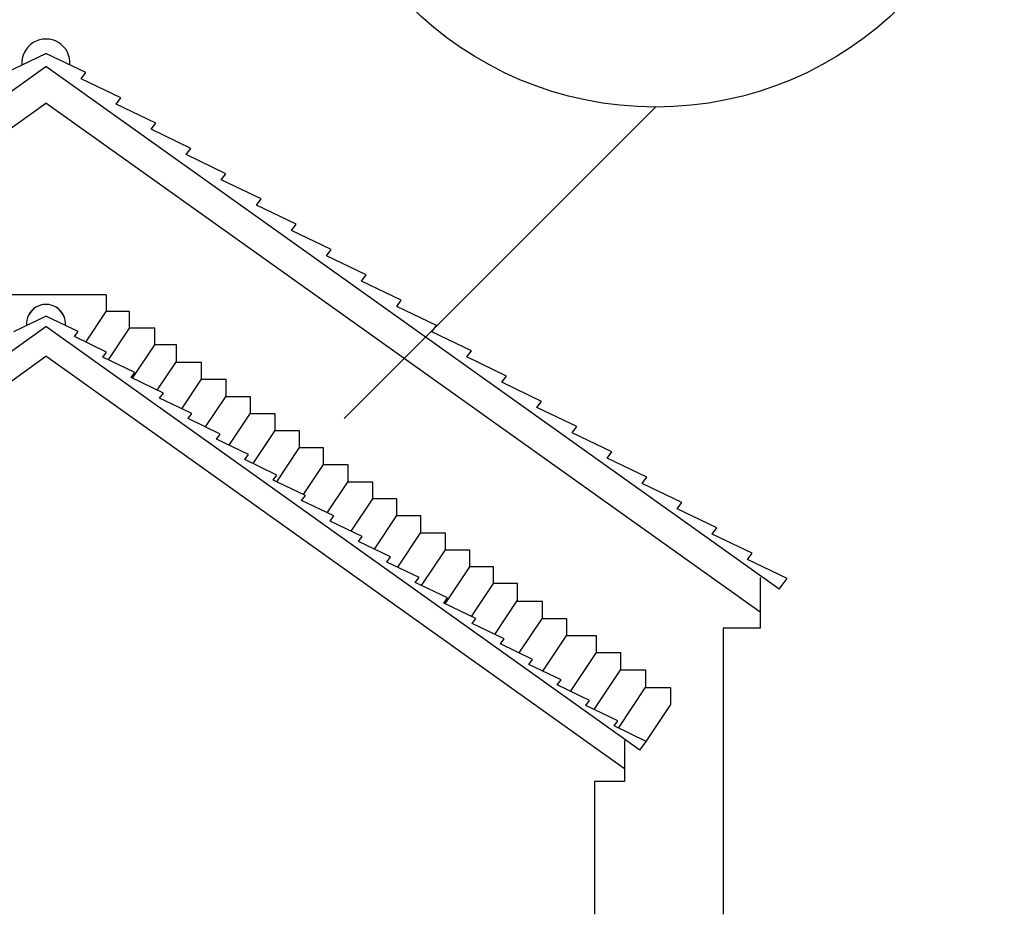
# Model space of a CAD drawing. Units: millimetres. Extents: x -762 to 7868, y -1409 to 6650.
# Drawn here: x 3435 to 7868, y -1409 to 2621 of the extents above; entities that cross this region are included whole.
import ezdxf

# ---------------------------------------------------------------- set-up
doc = ezdxf.new("R2010")
doc.units = ezdxf.units.MM

msp = doc.modelspace()

# ---------------------------------------------------------------- linework, layer by layer
for p, q in [((3374.4, 2382.8), (3553.1, 2468.7)), ((3553.1, 2468.7), (3553.1, 2468.7)), ((3553.1, 2468.7), (3553.1, 2468.7)), ((3731.9, 2382.8), (3553.1, 2468.7)), ((3553.1, 2468.7), (3553.1, 2468.7)), ((3553.1, 2468.7), (3553.1, 2468.7)), ((252, 55.8), (3553.1, 2410.5)), ((6854.3, 55.8), (3553.1, 2410.5)), ((3711.1, 2354.7), (3731.9, 2382.8)), ((3889.8, 2268.9), (3711.1, 2354.7)), ((3711.1, 2354.7), (3711.1, 2354.7)), ((3711.1, 2354.7), (3711.1, 2354.7)), ((3711.1, 2354.7), (3711.1, 2354.7)), ((3711.1, 2354.7), (3711.1, 2354.7)), ((3869, 2240.8), (3889.8, 2268.9)), ((338, -48.1), (3553.1, 2245.2)), ((6768.3, -48.1), (3553.1, 2245.2)), ((4047.7, 2155), (3869, 2240.8)), ((3869, 2240.8), (3869, 2240.8)), ((3869, 2240.8), (3869, 2240.8)), ((3869, 2240.8), (3869, 2240.8)), ((3869, 2240.8), (3869, 2240.8)), ((6298.1, 2227.1), (4895.4, 824.4)), ((4026.9, 2126.9), (4047.7, 2155)), ((4205.6, 2041), (4026.9, 2126.9)), ((4026.9, 2126.9), (4026.9, 2126.9)), ((4026.9, 2126.9), (4026.9, 2126.9)), ((4026.9, 2126.9), (4026.9, 2126.9)), ((4026.9, 2126.9), (4026.9, 2126.9)), ((4184.8, 2012.9), (4205.6, 2041)), ((4363.6, 1927.1), (4184.8, 2012.9)), ((4184.8, 2012.9), (4184.8, 2012.9)), ((4184.8, 2012.9), (4184.8, 2012.9)), ((4184.8, 2012.9), (4184.8, 2012.9)), ((4184.8, 2012.9), (4184.8, 2012.9)), ((4342.7, 1899), (4363.6, 1927.1)), ((4521.5, 1813.2), (4342.7, 1899)), ((4342.7, 1899), (4342.7, 1899)), ((4342.7, 1899), (4342.7, 1899)), ((4342.7, 1899), (4342.7, 1899)), ((4342.7, 1899), (4342.7, 1899)), ((4500.6, 1785), (4521.5, 1813.2)), ((4679.4, 1699.2), (4500.6, 1785)), ((4500.6, 1785), (4500.6, 1785)), ((4500.6, 1785), (4500.6, 1785)), ((4500.6, 1785), (4500.6, 1785)), ((4500.6, 1785), (4500.6, 1785)), ((4658.5, 1671.1), (4679.4, 1699.2)), ((4837.3, 1585.3), (4658.5, 1671.1)), ((4658.5, 1671.1), (4658.5, 1671.1)), ((4658.5, 1671.1), (4658.5, 1671.1)), ((4658.5, 1671.1), (4658.5, 1671.1)), ((4658.5, 1671.1), (4658.5, 1671.1)), ((4816.4, 1557.2), (4837.3, 1585.3)), ((4995.2, 1471.4), (4816.4, 1557.2)), ((4816.4, 1557.2), (4816.4, 1557.2)), ((4816.4, 1557.2), (4816.4, 1557.2)), ((4816.4, 1557.2), (4816.4, 1557.2)), ((4816.4, 1557.2), (4816.4, 1557.2)), ((4974.3, 1443.2), (4995.2, 1471.4)), ((5153.1, 1357.4), (4974.3, 1443.2)), ((4974.3, 1443.2), (4974.3, 1443.2)), ((4974.3, 1443.2), (4974.3, 1443.2)), ((4974.3, 1443.2), (4974.3, 1443.2)), ((4974.3, 1443.2), (4974.3, 1443.2)), ((3824.3, 1380.9), (3282, 1380.9)), ((3824.3, 1380.9), (3824.3, 1305.9)), ((5132.3, 1329.3), (5153.1, 1357.4)), ((3732.6, 1168.4), (3824.3, 1305.9)), ((3928.9, 1305.9), (3824.3, 1305.9)), ((3928.9, 1230.9), (3928.9, 1305.9)), ((5311, 1243.5), (5132.3, 1329.3)), ((5132.3, 1329.3), (5132.3, 1329.3)), ((5132.3, 1329.3), (5132.3, 1329.3)), ((5132.3, 1329.3), (5132.3, 1329.3)), ((5132.3, 1329.3), (5132.3, 1329.3)), ((3408.3, 1215.9), (3553.1, 1285.4)), ((3553.1, 1285.4), (3553.1, 1285.4)), ((3553.1, 1285.4), (3553.1, 1285.4)), ((3553.1, 1285.4), (3553.1, 1285.4)), ((3553.1, 1285.4), (3553.1, 1285.4)), ((3697.9, 1215.9), (3553.1, 1285.4)), ((3553.1, 1285.4), (3553.1, 1285.4)), ((3553.1, 1285.4), (3553.1, 1285.4)), ((3553.1, 1285.4), (3553.1, 1285.4)), ((3553.1, 1285.4), (3553.1, 1285.4)), ((5290.2, 1215.4), (5311, 1243.5)), ((879.2, -669), (3553.1, 1238.3)), ((6227.1, -669), (3553.1, 1238.3)), ((3681.1, 1193.1), (3697.9, 1215.9)), ((3834.2, 1088.8), (3928.9, 1230.9)), ((4043.2, 1231.8), (3928.9, 1231.8)), ((4043.2, 1156.8), (4043.2, 1231.8)), ((5468.9, 1129.5), (5290.2, 1215.4)), ((5290.2, 1215.4), (5290.2, 1215.4)), ((5290.2, 1215.4), (5290.2, 1215.4)), ((5290.2, 1215.4), (5290.2, 1215.4)), ((5290.2, 1215.4), (5290.2, 1215.4)), ((3825.9, 1123.6), (3681.1, 1193.1)), ((3681.1, 1193.1), (3681.1, 1193.1)), ((3681.1, 1193.1), (3681.1, 1193.1)), ((3681.1, 1193.1), (3681.1, 1193.1)), ((3681.1, 1193.1), (3681.1, 1193.1)), ((3942.6, 1005.8), (4043.2, 1156.8)), ((4140.5, 1156.5), (4043, 1156.5)), ((4140.5, 1081.5), (4140.5, 1156.5)), ((3809, 1100.9), (3825.9, 1123.6)), ((5448.1, 1101.4), (5468.9, 1129.5)), ((948.9, -753.2), (3553.1, 1104.4)), ((6157.4, -753.2), (3553.1, 1104.4)), ((3953.8, 1031.3), (3809, 1100.9)), ((3809, 1100.9), (3809, 1100.9)), ((3809, 1100.9), (3809, 1100.9)), ((3809, 1100.9), (3809, 1100.9)), ((3809, 1100.9), (3809, 1100.9)), ((4054.3, 952.2), (4140.5, 1081.5)), ((4253.9, 1077), (4137.5, 1077)), ((4253.9, 1002), (4253.9, 1077)), ((5626.9, 1015.6), (5448.1, 1101.4)), ((5448.1, 1101.4), (5448.1, 1101.4)), ((5448.1, 1101.4), (5448.1, 1101.4)), ((5448.1, 1101.4), (5448.1, 1101.4)), ((5448.1, 1101.4), (5448.1, 1101.4)), ((3936.9, 1008.6), (3953.8, 1031.3)), ((4081.7, 939), (3936.9, 1008.6)), ((3936.9, 1008.6), (3936.9, 1008.6)), ((3936.9, 1008.6), (3936.9, 1008.6)), ((3936.9, 1008.6), (3936.9, 1008.6)), ((3936.9, 1008.6), (3936.9, 1008.6)), ((4164.8, 868.3), (4253.9, 1002)), ((4363.9, 1000.1), (4252.6, 1000.1)), ((4363.9, 925.1), (4363.9, 1000.1)), ((5606, 987.5), (5626.9, 1015.6)), ((5784.8, 901.7), (5606, 987.5)), ((5606, 987.5), (5606, 987.5)), ((5606, 987.5), (5606, 987.5)), ((5606, 987.5), (5606, 987.5)), ((5606, 987.5), (5606, 987.5)), ((4064.8, 916.3), (4081.7, 939)), ((4209.6, 846.8), (4064.8, 916.3)), ((4064.8, 916.3), (4064.8, 916.3)), ((4064.8, 916.3), (4064.8, 916.3)), ((4064.8, 916.3), (4064.8, 916.3)), ((4064.8, 916.3), (4064.8, 916.3)), ((4271.4, 786.2), (4363.9, 925.1)), ((4474.3, 922.7), (4362.3, 922.7)), ((4474.3, 847.7), (4474.3, 922.7)), ((5763.9, 873.6), (5784.8, 901.7)), ((4192.7, 824), (4209.6, 846.8)), ((4378.5, 703.9), (4474.3, 847.7)), ((4585.4, 844.9), (4472.4, 844.9)), ((4585.4, 769.9), (4585.4, 844.9)), ((5942.7, 787.7), (5763.9, 873.6)), ((5763.9, 873.6), (5763.9, 873.6)), ((5763.9, 873.6), (5763.9, 873.6)), ((5763.9, 873.6), (5763.9, 873.6)), ((5763.9, 873.6), (5763.9, 873.6)), ((4337.5, 754.5), (4192.7, 824)), ((4192.7, 824), (4192.7, 824)), ((4192.7, 824), (4192.7, 824)), ((4192.7, 824), (4192.7, 824)), ((4192.7, 824), (4192.7, 824)), ((4320.6, 731.7), (4337.5, 754.5)), ((4486.4, 621.2), (4585.4, 769.9)), ((4694.7, 768.4), (4584.5, 768.4)), ((4694.7, 693.4), (4694.7, 768.4)), ((5921.8, 759.6), (5942.7, 787.7)), ((6100.6, 673.8), (5921.8, 759.6)), ((5921.8, 759.6), (5921.8, 759.6)), ((5921.8, 759.6), (5921.8, 759.6)), ((5921.8, 759.6), (5921.8, 759.6)), ((5921.8, 759.6), (5921.8, 759.6)), ((4465.4, 662.2), (4320.6, 731.7)), ((4320.6, 731.7), (4320.6, 731.7)), ((4320.6, 731.7), (4320.6, 731.7)), ((4320.6, 731.7), (4320.6, 731.7)), ((4320.6, 731.7), (4320.6, 731.7)), ((4592.2, 539.6), (4694.7, 693.4)), ((4802.6, 692.9), (4694.3, 692.9)), ((4802.6, 617.9), (4802.6, 692.9)), ((6079.7, 645.7), (6100.6, 673.8)), ((4448.5, 639.4), (4465.4, 662.2)), ((4593.3, 569.9), (4448.5, 639.4)), ((4448.5, 639.4), (4448.5, 639.4)), ((4448.5, 639.4), (4448.5, 639.4)), ((4448.5, 639.4), (4448.5, 639.4)), ((4448.5, 639.4), (4448.5, 639.4)), ((6258.5, 559.9), (6079.7, 645.7)), ((6079.7, 645.7), (6079.7, 645.7)), ((6079.7, 645.7), (6079.7, 645.7)), ((6079.7, 645.7), (6079.7, 645.7)), ((6079.7, 645.7), (6079.7, 645.7)), ((4712.1, 482), (4802.6, 617.9)), ((4913.3, 615.3), (4800.9, 615.3)), ((4913.3, 540.3), (4913.3, 615.3)), ((4576.4, 547.1), (4593.3, 569.9)), ((4721.2, 477.6), (4576.4, 547.1)), ((4576.4, 547.1), (4576.4, 547.1)), ((4576.4, 547.1), (4576.4, 547.1)), ((4576.4, 547.1), (4576.4, 547.1)), ((4576.4, 547.1), (4576.4, 547.1)), ((4819.5, 399.5), (4913.3, 540.3)), ((5024.2, 537.7), (4911.6, 537.7)), ((5024.2, 462.7), (5024.2, 537.7)), ((6237.6, 531.8), (6258.5, 559.9)), ((6416.4, 445.9), (6237.6, 531.8)), ((6237.6, 531.8), (6237.6, 531.8)), ((6237.6, 531.8), (6237.6, 531.8)), ((6237.6, 531.8), (6237.6, 531.8)), ((6237.6, 531.8), (6237.6, 531.8)), ((4704.3, 454.8), (4721.2, 477.6)), ((4849.1, 385.3), (4704.3, 454.8)), ((4704.3, 454.8), (4704.3, 454.8)), ((4704.3, 454.8), (4704.3, 454.8)), ((4704.3, 454.8), (4704.3, 454.8)), ((4704.3, 454.8), (4704.3, 454.8)), ((4927.1, 317), (5024.2, 462.7)), ((5132.3, 462), (5023.7, 462)), ((5132.3, 387), (5132.3, 462)), ((6395.6, 417.8), (6416.4, 445.9)), ((6574.3, 332), (6395.6, 417.8)), ((6395.6, 417.8), (6395.6, 417.8)), ((6395.6, 417.8), (6395.6, 417.8)), ((6395.6, 417.8), (6395.6, 417.8)), ((6395.6, 417.8), (6395.6, 417.8)), ((4832.2, 362.6), (4849.1, 385.3)), ((4977, 293), (4832.2, 362.6)), ((4832.2, 362.6), (4832.2, 362.6)), ((4832.2, 362.6), (4832.2, 362.6)), ((4832.2, 362.6), (4832.2, 362.6)), ((4832.2, 362.6), (4832.2, 362.6)), ((5031.7, 235.9), (5132.3, 387)), ((5240.9, 386), (5131.6, 386)), ((5240.9, 311), (5240.9, 386)), ((5136.7, 154.6), (5240.9, 311)), ((6553.5, 303.9), (6574.3, 332)), ((4960.1, 270.3), (4977, 293)), ((5104.9, 200.7), (4960.1, 270.3)), ((4960.1, 270.3), (4960.1, 270.3)), ((4960.1, 270.3), (4960.1, 270.3)), ((4960.1, 270.3), (4960.1, 270.3)), ((4960.1, 270.3), (4960.1, 270.3)), ((5351.7, 308.4), (5239.1, 308.4)), ((5351.7, 233.4), (5351.7, 308.4)), ((6732.2, 218.1), (6553.5, 303.9)), ((6553.5, 303.9), (6553.5, 303.9)), ((6553.5, 303.9), (6553.5, 303.9)), ((6553.5, 303.9), (6553.5, 303.9)), ((6553.5, 303.9), (6553.5, 303.9)), ((5244.2, 72.1), (5351.7, 233.4)), ((5462.1, 231.1), (5350.2, 231.1)), ((5462.1, 156.1), (5462.1, 231.1)), ((5088, 178), (5104.9, 200.7)), ((5232.8, 108.5), (5088, 178)), ((5088, 178), (5088, 178)), ((5088, 178), (5088, 178)), ((5088, 178), (5088, 178)), ((5088, 178), (5088, 178)), ((6711.4, 190), (6732.2, 218.1)), ((6890.1, 104.1), (6711.4, 190)), ((6711.4, 190), (6711.4, 190)), ((6711.4, 190), (6711.4, 190)), ((6711.4, 190), (6711.4, 190)), ((6711.4, 190), (6711.4, 190)), ((5351.2, -10.4), (5462.1, 156.1)), ((5568.2, 156.7), (5462.1, 156.7)), ((5568.2, 81.7), (5568.2, 156.7)), ((5216, 85.7), (5232.8, 108.5)), ((6768.3, 108.4), (6768.3, -119.2)), ((6854.3, 55.8), (6890.1, 104.1)), ((5360.8, 16.2), (5216, 85.7)), ((5216, 85.7), (5216, 85.7)), ((5216, 85.7), (5216, 85.7)), ((5216, 85.7), (5216, 85.7)), ((5216, 85.7), (5216, 85.7)), ((5469.2, -66.8), (5568.2, 81.7)), ((5677, 80.6), (5567.4, 80.6)), ((5677, 5.6), (5677, 80.6)), ((6869.3, 76), (6869.3, 76)), ((6869.3, 76), (6869.3, 76)), ((5343.9, -6.6), (5360.8, 16.2)), ((5574.5, -148.2), (5677, 5.6)), ((5788.2, 0.1), (5673.3, 0.1)), ((5788.2, -74.9), (5788.2, 0.1)), ((5488.7, -76.1), (5343.9, -6.6)), ((5343.9, -6.6), (5343.9, -6.6)), ((5343.9, -6.6), (5343.9, -6.6)), ((5343.9, -6.6), (5343.9, -6.6)), ((5343.9, -6.6), (5343.9, -6.6)), ((5471.8, -98.9), (5488.7, -76.1)), ((5683.9, -231.6), (5788.2, -74.9)), ((5897.9, -77.2), (5786.7, -77.2)), ((5897.9, -152.2), (5897.9, -77.2)), ((5616.6, -168.4), (5471.8, -98.9)), ((5471.8, -98.9), (5471.8, -98.9)), ((5471.8, -98.9), (5471.8, -98.9)), ((5471.8, -98.9), (5471.8, -98.9)), ((5471.8, -98.9), (5471.8, -98.9)), ((6602, -119.2), (6602, -1408.8)), ((6768.3, -119.2), (6602, -119.2)), ((5599.7, -191.2), (5616.6, -168.4)), ((5790.4, -313.6), (5897.9, -152.2)), ((6032.3, -154), (5896.7, -154)), ((6032.3, -229), (6032.3, -154)), ((5744.5, -260.7), (5599.7, -191.2)), ((5599.7, -191.2), (5599.7, -191.2)), ((5599.7, -191.2), (5599.7, -191.2)), ((5599.7, -191.2), (5599.7, -191.2)), ((5599.7, -191.2), (5599.7, -191.2)), ((5727.6, -283.5), (5744.5, -260.7)), ((5915.3, -404.5), (6032.3, -229)), ((6142.2, -231), (6031, -231)), ((6142.2, -306), (6142.2, -231)), ((5872.4, -353), (5727.6, -283.5)), ((5727.6, -283.5), (5727.6, -283.5)), ((5727.6, -283.5), (5727.6, -283.5)), ((5727.6, -283.5), (5727.6, -283.5)), ((5727.6, -283.5), (5727.6, -283.5)), ((6021.9, -486.5), (6142.2, -306)), ((6254.6, -309.7), (6139.7, -309.7)), ((6254.6, -384.7), (6254.6, -309.7)), ((5855.5, -375.7), (5872.4, -353)), ((6000.3, -445.3), (5855.5, -375.7)), ((5855.5, -375.7), (5855.5, -375.7)), ((5855.5, -375.7), (5855.5, -375.7)), ((5855.5, -375.7), (5855.5, -375.7)), ((5855.5, -375.7), (5855.5, -375.7)), ((6131.2, -569.9), (6254.6, -384.7)), ((6367, -388.4), (6252.1, -388.4)), ((6367, -463.4), (6367, -388.4)), ((5983.4, -468), (6000.3, -445.3)), ((6128.2, -537.5), (5983.4, -468)), ((5983.4, -468), (5983.4, -468)), ((5983.4, -468), (5983.4, -468)), ((5983.4, -468), (5983.4, -468)), ((5983.4, -468), (5983.4, -468)), ((6256.1, -629.8), (6367, -463.4)), ((6111.3, -560.3), (6128.2, -537.5)), ((6256.1, -629.8), (6111.3, -560.3)), ((6111.3, -560.3), (6111.3, -560.3)), ((6111.3, -560.3), (6111.3, -560.3)), ((6111.3, -560.3), (6111.3, -560.3)), ((6111.3, -560.3), (6111.3, -560.3)), ((6157.4, -626.4), (6157.4, -810.8)), ((6227.1, -669), (6256.1, -629.8)), ((6239.2, -652.6), (6239.2, -652.6)), ((6239.2, -652.6), (6239.2, -652.6)), ((6022.7, -810.8), (6022.7, -1408.8)), ((6157.4, -810.8), (6022.7, -810.8))]:
    msp.add_line(p, q)
msp.add_circle((6298.1, 3797.2), 1570.1)
for centre, radius, start, end in [((3552.8, 2425.1), 108.5, 355.636, 184.514), ((3552.9, 1250.2), 87.9, 355.636, 184.514), ((3553.4, 1250.2), 87.9, 355.486, 184.364)]:
    msp.add_arc(centre, radius, start, end)

doc.saveas('drawing.dxf')
